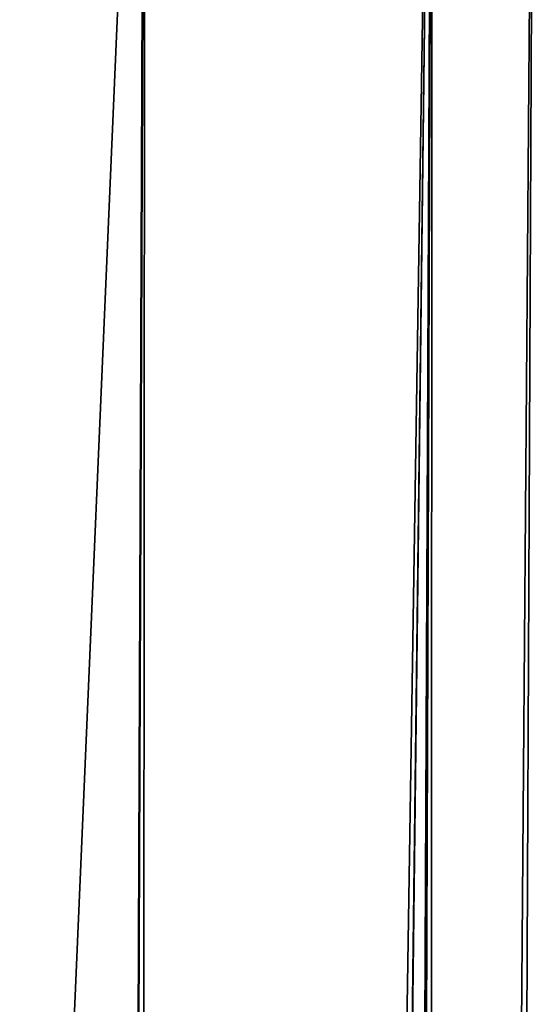
# Model space of a CAD drawing. Units: millimetres. Extents: x -64 to 16, y -163 to 215.
# Drawn here: x 14 to 16, y 117 to 121 of the extents above; entities that cross this region are included whole.
import ezdxf

# ---------------------------------------------------------------- set-up
doc = ezdxf.new("R2010")
doc.units = ezdxf.units.MM
doc.header["$LTSCALE"] = 101.851852
doc.layers.add('1', color=7, linetype='CONTINUOUS')
doc.layers.add('8', color=7, linetype='CONTINUOUS')

msp = doc.modelspace()

# ---------------------------------------------------------------- linework, layer by layer
at = {"layer": '1', "color": 7, "linetype": 'Continuous'}
for points in [[(9.0145, 5, 13.3085), (13.6741, 5, 8.7346), (9.2931, 124.4991, 13.7857), (9.0145, 5, 13.3085)], [(9.2931, 124.4991, 13.7857), (13.6741, 5, 8.7346), (14.1461, 124.4991, 9.0178), (9.2931, 124.4991, 13.7857)], [(13.6741, 5, 8.7346), (14.0833, 5, 7.86), (14.1461, 124.4991, 9.0178), (13.6741, 5, 8.7346)], [(14.0833, 5, 7.86), (14.986, 5, 4.9145), (15.5141, 124.4991, 5.0701), (14.0833, 5, 7.86)], [(14.1461, 124.4991, 9.0178), (14.0833, 5, 7.86), (15.5141, 124.4991, 5.0701), (14.1461, 124.4991, 9.0178)], [(14.986, 5, 4.9145), (15.45, 5, 0), (15.5141, 124.4991, 5.0701), (14.986, 5, 4.9145)], [(15.45, 5, 0), (15.9991, 124.4991, 0), (15.5141, 124.4991, 5.0701), (15.45, 5, 0)]]:
    msp.add_3dface(points, dxfattribs=at)
at = {"layer": '8', "color": 7, "linetype": 'Continuous'}
for points in [[(13.6802, 5, -8.7236), (9.0212, 5, -13.3063), (14.1486, 124.4991, -9.0129), (13.6802, 5, -8.7236)], [(14.1486, 124.4991, -9.0129), (9.0212, 5, -13.3063), (9.2959, 124.4991, -13.7843), (14.1486, 124.4991, -9.0129)], [(14.0489, 5, -7.9422), (13.6802, 5, -8.7236), (15.5147, 124.4991, -5.0673), (14.0489, 5, -7.9422)], [(15.5147, 124.4991, -5.0673), (13.6802, 5, -8.7236), (14.1486, 124.4991, -9.0129), (15.5147, 124.4991, -5.0673)], [(15.0863, 5, -4.396), (14.0489, 5, -7.9422), (15.5147, 124.4991, -5.0673), (15.0863, 5, -4.396)], [(15.9991, 124.4991, 0), (15.45, 5, 0), (15.0863, 5, -4.396), (15.9991, 124.4991, 0)], [(15.9991, 124.4991, 0), (15.0863, 5, -4.396), (15.5147, 124.4991, -5.0673), (15.9991, 124.4991, 0)]]:
    msp.add_3dface(points, dxfattribs=at)

doc.saveas('drawing.dxf')
